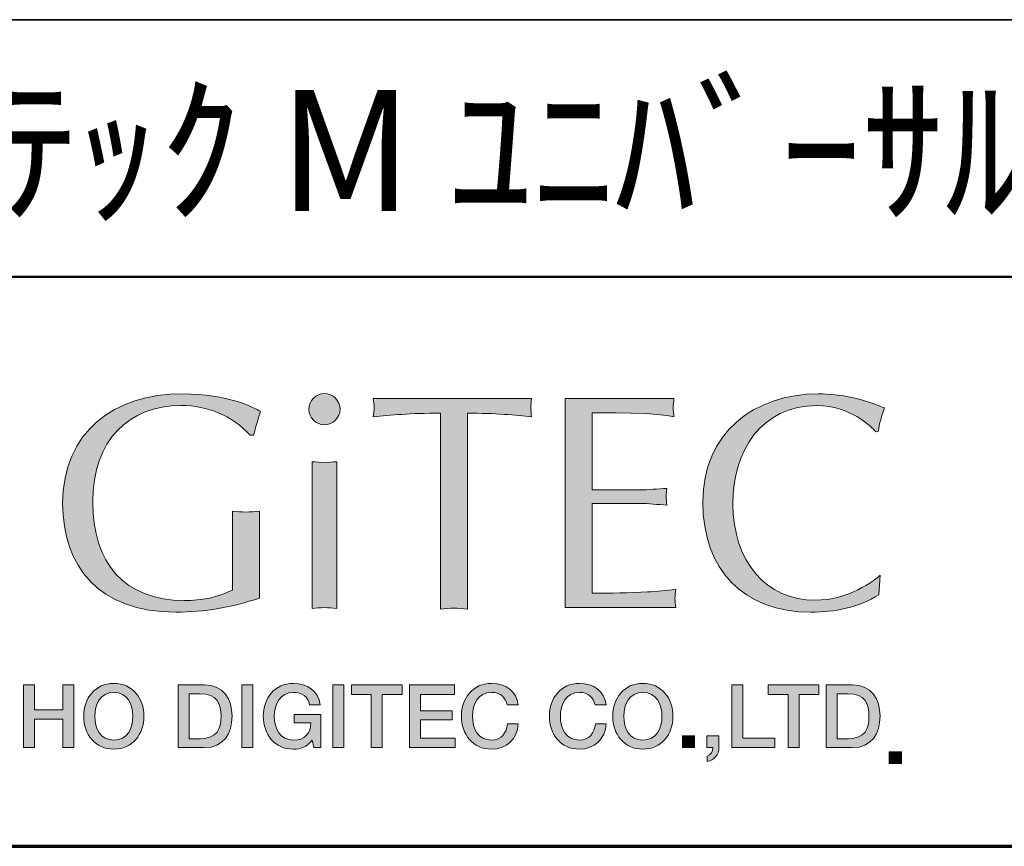
# Model space of a CAD drawing. Units: millimetres. Extents: x 0 to 421, y 0 to 297.
# Drawn here: x 360 to 389, y 10 to 34 of the extents above; entities that cross this region are included whole.
import ezdxf

# ---------------------------------------------------------------- set-up
doc = ezdxf.new("R2010")
doc.units = ezdxf.units.MM
doc.linetypes.add('SLD-実線', pattern=[0])
doc.layers.add('FORMAT', color=7, linetype='SLD-実線')
doc.layers.add('レイヤー_1', color=179, linetype='SLD-実線')
doc.styles.add('SLDTEXTSTYLE2', font='MSGOTHIC.TTC', dxfattribs={"width": 0.827084, "bigfont": 'bigfont'})

msp = doc.modelspace()

# ---------------------------------------------------------------- hatches: boundary and pattern name
at = {"linetype": 'Continuous'}
h = msp.add_hatch(color=7, dxfattribs=at)
edge = h.paths.add_edge_path(flags=0)
edge.add_spline(control_points=[(367.355853, 22.577134), (367.275692, 22.354209), (367.213667, 22.123229), (367.151448, 21.893021)], knot_values=[12, 12, 12, 12, 13, 13, 13, 13], weights=[1, 1, 1, 1], degree=3, periodic=0)
edge.add_line((367.151448, 21.893021), (367.053635, 21.893021))
edge.add_spline(control_points=[(367.053635, 21.893021), (366.555984, 22.461234), (365.809267, 22.754143), (365.054543, 22.754143)], knot_values=[0, 0, 0, 0, 1, 1, 1, 1], weights=[1, 1, 1, 1], degree=3, periodic=0)
edge.add_spline(control_points=[(365.054543, 22.754143), (363.543744, 22.754143), (362.495967, 21.759372), (362.495967, 19.965456)], knot_values=[1, 1, 1, 1, 2, 2, 2, 2], weights=[1, 1, 1, 1], degree=3, periodic=0)
edge.add_spline(control_points=[(362.495967, 19.965456), (362.495967, 18.204771), (363.401655, 17.112234), (365.15197, 17.112234)], knot_values=[2, 2, 2, 2, 3, 3, 3, 3], weights=[1, 1, 1, 1], degree=3, periodic=0)
edge.add_spline(control_points=[(365.15197, 17.112234), (365.632354, 17.112234), (366.130198, 17.201848), (366.538428, 17.414355)], knot_values=[3, 3, 3, 3, 4, 4, 4, 4], weights=[1, 1, 1, 1], degree=3, periodic=0)
edge.add_line((366.538428, 17.414355), (366.538428, 19.698157))
edge.add_spline(control_points=[(366.538428, 19.698157), (366.662961, 19.688656), (366.796369, 19.67081), (366.92968, 19.67081)], knot_values=[5, 5, 5, 5, 6, 6, 6, 6], weights=[1, 1, 1, 1], degree=3, periodic=0)
edge.add_spline(control_points=[(366.92968, 19.67081), (367.053249, 19.67081), (367.178458, 19.688656), (367.320644, 19.698157)], knot_values=[6, 6, 6, 6, 7, 7, 7, 7], weights=[1, 1, 1, 1], degree=3, periodic=0)
edge.add_line((367.320644, 19.698157), (367.320644, 17.183617))
edge.add_spline(control_points=[(367.320644, 17.183617), (366.547302, 16.917187), (365.730071, 16.774615), (364.903193, 16.774615)], knot_values=[8, 8, 8, 8, 9, 9, 9, 9], weights=[1, 1, 1, 1], degree=3, periodic=0)
edge.add_spline(control_points=[(364.903193, 16.774615), (362.655612, 16.774615), (361.625536, 18.116604), (361.625536, 19.920215)], knot_values=[9, 9, 9, 9, 10, 10, 10, 10], weights=[1, 1, 1, 1], degree=3, periodic=0)
edge.add_spline(control_points=[(361.625536, 19.920215), (361.625536, 21.99831), (363.118054, 23.091377), (365.089751, 23.091377)], knot_values=[10, 10, 10, 10, 11, 11, 11, 11], weights=[1, 1, 1, 1], degree=3, periodic=0)
edge.add_spline(control_points=[(365.089751, 23.091377), (366.41457, 23.091377), (367.15984, 22.701523), (367.355853, 22.577134)], knot_values=[11, 11, 11, 11, 12, 12, 12, 12], weights=[1, 1, 1, 1], degree=3, periodic=0)
h = msp.add_hatch(color=7, dxfattribs=at)
edge = h.paths.add_edge_path(flags=0)
edge.add_spline(control_points=[(369.203981, 22.19466), (368.9553, 22.19466), (368.750124, 22.398051), (368.750124, 22.647504), (368.750124, 22.896812), (368.9553, 23.101457), (369.203981, 23.101457)], knot_values=[0, 0, 0, 0, 1, 1, 1, 2, 2, 2, 2], weights=[1, 1, 1, 1, 1, 1, 1], degree=3, periodic=0)
edge.add_spline(control_points=[(369.203981, 23.101457), (369.443208, 23.101457), (369.65697, 22.896812), (369.65697, 22.647504), (369.65697, 22.398051), (369.443208, 22.19466), (369.203981, 22.19466)], knot_values=[2, 2, 2, 2, 3, 3, 3, 4, 4, 4, 4], weights=[1, 1, 1, 1, 1, 1, 1], degree=3, periodic=0)
h = msp.add_hatch(color=7, dxfattribs=at)
edge = h.paths.add_edge_path(flags=0)
edge.add_spline(control_points=[(383.409942, 17.121302), (384.369842, 17.121302), (385.115885, 17.690239), (385.294244, 17.841106)], knot_values=[9, 9, 9, 9, 10, 10, 10, 10], weights=[1, 1, 1, 1], degree=3, periodic=0)
edge.add_line((385.294244, 17.841106), (385.249582, 17.281044))
edge.add_spline(control_points=[(385.249582, 17.281044), (384.690388, 16.907348), (383.961709, 16.774615), (383.286084, 16.774615)], knot_values=[0, 0, 0, 0, 1, 1, 1, 1], weights=[1, 1, 1, 1], degree=3, periodic=0)
edge.add_spline(control_points=[(383.286084, 16.774615), (381.33204, 16.774615), (380.158379, 18.009241), (380.158379, 19.955858)], knot_values=[1, 1, 1, 1, 2, 2, 2, 2], weights=[1, 1, 1, 1], degree=3, periodic=0)
edge.add_spline(control_points=[(380.158379, 19.955858), (380.158379, 21.954516), (381.6331, 23.091377), (383.508431, 23.091377)], knot_values=[2, 2, 2, 2, 3, 3, 3, 3], weights=[1, 1, 1, 1], degree=3, periodic=0)
edge.add_spline(control_points=[(383.508431, 23.091377), (384.15666, 23.091377), (384.82341, 22.941474), (385.418488, 22.683581)], knot_values=[3, 3, 3, 3, 4, 4, 4, 4], weights=[1, 1, 1, 1], degree=3, periodic=0)
edge.add_spline(control_points=[(385.418488, 22.683581), (385.329067, 22.461234), (385.276688, 22.230158), (385.232026, 21.99831)], knot_values=[4, 4, 4, 4, 5, 5, 5, 5], weights=[1, 1, 1, 1], degree=3, periodic=0)
edge.add_line((385.232026, 21.99831), (385.169422, 21.989869))
edge.add_spline(control_points=[(385.169422, 21.989869), (385.045178, 22.150432), (384.387495, 22.754143), (383.472933, 22.754143)], knot_values=[6, 6, 6, 6, 7, 7, 7, 7], weights=[1, 1, 1, 1], degree=3, periodic=0)
edge.add_spline(control_points=[(383.472933, 22.754143), (381.837987, 22.754143), (381.029244, 21.429952), (381.029244, 19.920215)], knot_values=[7, 7, 7, 7, 8, 8, 8, 8], weights=[1, 1, 1, 1], degree=3, periodic=0)
edge.add_spline(control_points=[(381.029244, 19.920215), (381.029244, 18.213452), (382.006218, 17.121302), (383.409942, 17.121302)], knot_values=[8, 8, 8, 8, 9, 9, 9, 9], weights=[1, 1, 1, 1], degree=3, periodic=0)
h = msp.add_hatch(color=7, dxfattribs=at)
edge = h.paths.add_edge_path(flags=0)
edge.add_spline(control_points=[(375.201258, 22.425833), (374.756469, 22.478791), (374.135442, 22.53281), (373.344738, 22.53281)], knot_values=[9, 9, 9, 9, 10, 10, 10, 10], weights=[1, 1, 1, 1], degree=3, periodic=0)
edge.add_line((373.344738, 22.53281), (373.344738, 16.864132))
edge.add_spline(control_points=[(373.344738, 16.864132), (373.202552, 16.873586), (373.077729, 16.89037), (372.953485, 16.89037)], knot_values=[0, 0, 0, 0, 1, 1, 1, 1], weights=[1, 1, 1, 1], degree=3, periodic=0)
edge.add_spline(control_points=[(372.953485, 16.89037), (372.820463, 16.89037), (372.686283, 16.873586), (372.56204, 16.864132)], knot_values=[1, 1, 1, 1, 2, 2, 2, 2], weights=[1, 1, 1, 1], degree=3, periodic=0)
edge.add_line((372.56204, 16.864132), (372.56204, 22.53281))
edge.add_spline(control_points=[(372.56204, 22.53281), (371.66513, 22.53281), (371.123685, 22.478791), (370.61658, 22.425833)], knot_values=[3, 3, 3, 3, 4, 4, 4, 4], weights=[1, 1, 1, 1], degree=3, periodic=0)
edge.add_spline(control_points=[(370.61658, 22.425833), (370.624876, 22.514868), (370.643204, 22.602697), (370.643204, 22.692166)], knot_values=[4, 4, 4, 4, 5, 5, 5, 5], weights=[1, 1, 1, 1], degree=3, periodic=0)
edge.add_spline(control_points=[(370.643204, 22.692166), (370.643204, 22.780863), (370.624876, 22.860734), (370.61658, 22.958451)], knot_values=[5, 5, 5, 5, 6, 6, 6, 6], weights=[1, 1, 1, 1], degree=3, periodic=0)
edge.add_line((370.61658, 22.958451), (375.201258, 22.958451))
edge.add_spline(control_points=[(375.201258, 22.958451), (375.191419, 22.860734), (375.174538, 22.780863), (375.174538, 22.692166)], knot_values=[7, 7, 7, 7, 8, 8, 8, 8], weights=[1, 1, 1, 1], degree=3, periodic=0)
edge.add_spline(control_points=[(375.174538, 22.692166), (375.174538, 22.602697), (375.191419, 22.514868), (375.201258, 22.425833)], knot_values=[8, 8, 8, 8, 9, 9, 9, 9], weights=[1, 1, 1, 1], degree=3, periodic=0)
h = msp.add_hatch(color=7, dxfattribs=at)
edge = h.paths.add_edge_path(flags=0)
edge.add_spline(control_points=[(379.323012, 22.425833), (379.056968, 22.478791), (378.789573, 22.505559), (378.523819, 22.522922)], knot_values=[16, 16, 16, 16, 17, 17, 17, 17], weights=[1, 1, 1, 1], degree=3, periodic=0)
edge.add_line((378.523819, 22.522922), (377.636362, 22.540575))
edge.add_line((377.636362, 22.540575), (376.950609, 22.540575))
edge.add_line((376.950609, 22.540575), (376.950609, 20.311274))
edge.add_line((376.950609, 20.311274), (378.328289, 20.311274))
edge.add_spline(control_points=[(378.328289, 20.311274), (378.59414, 20.311274), (378.852274, 20.346483), (379.118607, 20.355502)], knot_values=[1, 1, 1, 1, 2, 2, 2, 2], weights=[1, 1, 1, 1], degree=3, periodic=0)
edge.add_spline(control_points=[(379.118607, 20.355502), (379.110794, 20.284361), (379.092466, 20.204876), (379.092466, 20.12515)], knot_values=[2, 2, 2, 2, 3, 3, 3, 3], weights=[1, 1, 1, 1], degree=3, periodic=0)
edge.add_spline(control_points=[(379.092466, 20.12515), (379.092466, 20.052995), (379.110794, 19.972594), (379.118607, 19.875697)], knot_values=[3, 3, 3, 3, 4, 4, 4, 4], weights=[1, 1, 1, 1], degree=3, periodic=0)
edge.add_spline(control_points=[(379.118607, 19.875697), (378.852274, 19.885874), (378.59414, 19.920215), (378.328289, 19.920215)], knot_values=[4, 4, 4, 4, 5, 5, 5, 5], weights=[1, 1, 1, 1], degree=3, periodic=0)
edge.add_line((378.328289, 19.920215), (376.950609, 19.920215))
edge.add_line((376.950609, 19.920215), (376.950609, 17.325417))
edge.add_spline(control_points=[(376.950609, 17.325417), (377.492826, 17.307378), (378.025492, 17.343745), (378.559799, 17.361205)], knot_values=[7, 7, 7, 7, 8, 8, 8, 8], weights=[1, 1, 1, 1], degree=3, periodic=0)
edge.add_spline(control_points=[(378.559799, 17.361205), (378.834525, 17.370368), (379.10163, 17.397185), (379.376549, 17.441172)], knot_values=[8, 8, 8, 8, 9, 9, 9, 9], weights=[1, 1, 1, 1], degree=3, periodic=0)
edge.add_spline(control_points=[(379.376549, 17.441172), (379.367963, 17.343745), (379.350504, 17.263102), (379.350504, 17.17397)], knot_values=[9, 9, 9, 9, 10, 10, 10, 10], weights=[1, 1, 1, 1], degree=3, periodic=0)
edge.add_spline(control_points=[(379.350504, 17.17397), (379.350504, 17.085997), (379.367963, 16.996672), (379.376549, 16.907348)], knot_values=[10, 10, 10, 10, 11, 11, 11, 11], weights=[1, 1, 1, 1], degree=3, periodic=0)
edge.add_line((379.376549, 16.907348), (376.169358, 16.907348))
edge.add_line((376.169358, 16.907348), (376.169358, 22.958451))
edge.add_line((376.169358, 22.958451), (379.323012, 22.958451))
edge.add_spline(control_points=[(379.323012, 22.958451), (379.315295, 22.860734), (379.296678, 22.780863), (379.296678, 22.692166)], knot_values=[14, 14, 14, 14, 15, 15, 15, 15], weights=[1, 1, 1, 1], degree=3, periodic=0)
edge.add_spline(control_points=[(379.296678, 22.692166), (379.296678, 22.602697), (379.315295, 22.514868), (379.323012, 22.425833)], knot_values=[15, 15, 15, 15, 16, 16, 16, 16], weights=[1, 1, 1, 1], degree=3, periodic=0)
h = msp.add_hatch(color=7, dxfattribs=at)
edge = h.paths.add_edge_path(flags=0)
edge.add_spline(control_points=[(369.203981, 21.10058), (369.31935, 21.10058), (369.426038, 21.119921), (369.559446, 21.128217)], knot_values=[4, 4, 4, 4, 5, 5, 5, 5], weights=[1, 1, 1, 1], degree=3, periodic=0)
edge.add_line((369.559446, 21.128217), (369.559446, 16.881303))
edge.add_spline(control_points=[(369.559446, 16.881303), (369.426038, 16.89037), (369.31935, 16.907348), (369.203981, 16.907348)], knot_values=[0, 0, 0, 0, 1, 1, 1, 1], weights=[1, 1, 1, 1], degree=3, periodic=0)
edge.add_spline(control_points=[(369.203981, 16.907348), (369.078676, 16.907348), (368.963307, 16.89037), (368.848612, 16.881303)], knot_values=[1, 1, 1, 1, 2, 2, 2, 2], weights=[1, 1, 1, 1], degree=3, periodic=0)
edge.add_line((368.848612, 16.881303), (368.848612, 21.128217))
edge.add_spline(control_points=[(368.848612, 21.128217), (368.963307, 21.119921), (369.078676, 21.10058), (369.203981, 21.10058)], knot_values=[3, 3, 3, 3, 4, 4, 4, 4], weights=[1, 1, 1, 1], degree=3, periodic=0)
for points in [[(360.488241, 12.854324), (360.488241, 14.67033), (360.807339, 14.67033), (360.807339, 13.947825), (361.634024, 13.947825), (361.634024, 14.67033), (361.951531, 14.67033), (361.951531, 12.854324), (361.634024, 12.854324), (361.634024, 13.674064), (360.807339, 13.674064), (360.807339, 12.854324)], [(366.811128, 12.854324), (366.811128, 14.67033), (367.129262, 14.67033), (367.129262, 12.854324)], [(369.449382, 12.854324), (369.449382, 14.67033), (369.767034, 14.67033), (369.767034, 12.854324)], [(369.983496, 14.396183), (369.983496, 14.67033), (371.454359, 14.67033), (371.454359, 14.396183), (370.876547, 14.396183), (370.876547, 12.854324), (370.558896, 12.854324), (370.558896, 14.396183)], [(371.66513, 12.854324), (371.66513, 14.67033), (372.972778, 14.67033), (372.972778, 14.396183), (371.983649, 14.396183), (371.983649, 13.919658), (372.898887, 13.919658), (372.898887, 13.661138), (371.983649, 13.661138), (371.983649, 13.129435), (372.989948, 13.129435), (372.989948, 12.854324)], [(380.997604, 12.854324), (380.997604, 14.67033), (381.316124, 14.67033), (381.316124, 13.129435), (382.239175, 13.129435), (382.239175, 12.854324)], [(382.625797, 14.396183), (382.05088, 14.396183), (382.05088, 14.67033), (383.521453, 14.67033), (383.521453, 14.396183), (382.944606, 14.396183), (382.944606, 12.854324), (382.625797, 12.854324)], [(379.565133, 12.854324), (379.565133, 13.197731), (379.919151, 13.197731), (379.919151, 12.854324)], [(385.5518, 12.394387), (385.5518, 12.737794), (385.905142, 12.737794), (385.905142, 12.394387)]]:
    msp.add_hatch(color=7, dxfattribs=at).paths.add_polyline_path(points, flags=0)
h = msp.add_hatch(color=7, dxfattribs=at)
edge = h.paths.add_edge_path(flags=0)
edge.add_spline(control_points=[(363.106768, 14.714703), (362.561754, 14.714703), (362.236771, 14.281393), (362.236771, 13.762037), (362.236771, 13.244033), (362.561754, 12.81053), (363.106768, 12.81053)], knot_values=[0, 0, 0, 0, 1, 1, 1, 2, 2, 2, 2], weights=[1, 1, 1, 1, 1, 1, 1], degree=3, periodic=0)
edge.add_spline(control_points=[(363.106768, 12.81053), (363.650818, 12.81053), (363.976669, 13.244033), (363.976669, 13.762037), (363.976669, 14.281393), (363.650818, 14.714703), (363.106768, 14.714703)], knot_values=[2, 2, 2, 2, 3, 3, 3, 4, 4, 4, 4], weights=[1, 1, 1, 1, 1, 1, 1], degree=3, periodic=0)
edge = h.paths.add_edge_path(flags=0)
edge.add_spline(control_points=[(363.106768, 13.070014), (362.716673, 13.070014), (362.554423, 13.414386), (362.554423, 13.762037), (362.554423, 14.110847), (362.716673, 14.455025), (363.106768, 14.455025)], knot_values=[2, 2, 2, 2, 3, 3, 3, 4, 4, 4, 4], weights=[1, 1, 1, 1, 1, 1, 1], degree=3, periodic=0)
edge.add_spline(control_points=[(363.106768, 14.455025), (363.495995, 14.455025), (363.658245, 14.110847), (363.658245, 13.762037), (363.658245, 13.414386), (363.495995, 13.070014), (363.106768, 13.070014)], knot_values=[0, 0, 0, 0, 1, 1, 1, 2, 2, 2, 2], weights=[1, 1, 1, 1, 1, 1, 1], degree=3, periodic=0)
h = msp.add_hatch(color=7, dxfattribs=at)
edge = h.paths.add_edge_path(flags=0)
edge.add_spline(control_points=[(366.528685, 13.762037), (366.528685, 14.263836), (366.286853, 14.67033), (365.726598, 14.67033)], knot_values=[2, 2, 2, 2, 3, 3, 3, 3], weights=[1, 1, 1, 1], degree=3, periodic=0)
edge.add_line((365.726598, 14.67033), (364.9739, 14.67033))
edge.add_line((364.9739, 14.67033), (364.9739, 12.854324))
edge.add_line((364.9739, 12.854324), (365.726598, 12.854324))
edge.add_spline(control_points=[(365.726598, 12.854324), (366.286853, 12.854324), (366.528685, 13.26101), (366.528685, 13.762037)], knot_values=[1, 1, 1, 1, 2, 2, 2, 2], weights=[1, 1, 1, 1], degree=3, periodic=0)
edge = h.paths.add_edge_path(flags=0)
edge.add_spline(control_points=[(365.605248, 14.411038), (366.103188, 14.411038), (366.210551, 14.126666), (366.210551, 13.762037)], knot_values=[1, 1, 1, 1, 2, 2, 2, 2], weights=[1, 1, 1, 1], degree=3, periodic=0)
edge.add_spline(control_points=[(366.210551, 13.762037), (366.210551, 13.399338), (366.103188, 13.114001), (365.605248, 13.114001)], knot_values=[2, 2, 2, 2, 3, 3, 3, 3], weights=[1, 1, 1, 1], degree=3, periodic=0)
edge.add_line((365.605248, 13.114001), (365.292034, 13.114001))
edge.add_line((365.292034, 13.114001), (365.292034, 14.411038))
edge.add_line((365.292034, 14.411038), (365.605248, 14.411038))
h = msp.add_hatch(color=7, dxfattribs=at)
edge = h.paths.add_edge_path(flags=0)
edge.add_spline(control_points=[(368.304467, 13.070014), (368.630317, 13.066156), (368.808098, 13.26101), (368.813404, 13.569305)], knot_values=[10, 10, 10, 10, 11, 11, 11, 11], weights=[1, 1, 1, 1], degree=3, periodic=0)
edge.add_line((368.813404, 13.569305), (368.329257, 13.569305))
edge.add_line((368.329257, 13.569305), (368.329257, 13.811041))
edge.add_line((368.329257, 13.811041), (369.103756, 13.811041))
edge.add_line((369.103756, 13.811041), (369.103756, 12.854324))
edge.add_line((369.103756, 12.854324), (368.899641, 12.854324))
edge.add_line((368.899641, 12.854324), (368.851506, 13.067892))
edge.add_spline(control_points=[(368.851506, 13.067892), (368.680864, 12.874774), (368.524787, 12.81053), (368.304467, 12.81053)], knot_values=[2, 2, 2, 2, 3, 3, 3, 3], weights=[1, 1, 1, 1], degree=3, periodic=0)
edge.add_spline(control_points=[(368.304467, 12.81053), (367.759452, 12.81053), (367.433987, 13.244033), (367.433987, 13.762037)], knot_values=[3, 3, 3, 3, 4, 4, 4, 4], weights=[1, 1, 1, 1], degree=3, periodic=0)
edge.add_spline(control_points=[(367.433987, 13.762037), (367.433987, 14.281393), (367.759452, 14.714703), (368.304467, 14.714703)], knot_values=[4, 4, 4, 4, 5, 5, 5, 5], weights=[1, 1, 1, 1], degree=3, periodic=0)
edge.add_spline(control_points=[(368.304467, 14.714703), (368.700735, 14.714703), (369.034785, 14.503835), (369.083017, 14.09329)], knot_values=[5, 5, 5, 5, 6, 6, 6, 6], weights=[1, 1, 1, 1], degree=3, periodic=0)
edge.add_line((369.083017, 14.09329), (368.772214, 14.09329))
edge.add_spline(control_points=[(368.772214, 14.09329), (368.742021, 14.332904), (368.532987, 14.455025), (368.304467, 14.455025)], knot_values=[7, 7, 7, 7, 8, 8, 8, 8], weights=[1, 1, 1, 1], degree=3, periodic=0)
edge.add_spline(control_points=[(368.304467, 14.455025), (367.915047, 14.455025), (367.752121, 14.110847), (367.752121, 13.762037)], knot_values=[8, 8, 8, 8, 9, 9, 9, 9], weights=[1, 1, 1, 1], degree=3, periodic=0)
edge.add_spline(control_points=[(367.752121, 13.762037), (367.752121, 13.414386), (367.915047, 13.070014), (368.304467, 13.070014)], knot_values=[9, 9, 9, 9, 10, 10, 10, 10], weights=[1, 1, 1, 1], degree=3, periodic=0)
h = msp.add_hatch(color=7, dxfattribs=at)
edge = h.paths.add_edge_path(flags=0)
edge.add_spline(control_points=[(374.041777, 14.714703), (374.45184, 14.711809), (374.774507, 14.4857), (374.813189, 14.09329)], knot_values=[8, 8, 8, 8, 9, 9, 9, 9], weights=[1, 1, 1, 1], degree=3, periodic=0)
edge.add_line((374.813189, 14.09329), (374.494766, 14.09329))
edge.add_spline(control_points=[(374.494766, 14.09329), (374.441229, 14.302228), (374.306374, 14.455025), (374.041777, 14.455025)], knot_values=[0, 0, 0, 0, 1, 1, 1, 1], weights=[1, 1, 1, 1], degree=3, periodic=0)
edge.add_spline(control_points=[(374.041777, 14.455025), (373.652936, 14.455025), (373.489721, 14.110847), (373.489721, 13.762037)], knot_values=[1, 1, 1, 1, 2, 2, 2, 2], weights=[1, 1, 1, 1], degree=3, periodic=0)
edge.add_spline(control_points=[(373.489721, 13.762037), (373.489721, 13.414386), (373.652936, 13.070014), (374.041777, 13.070014)], knot_values=[2, 2, 2, 2, 3, 3, 3, 3], weights=[1, 1, 1, 1], degree=3, periodic=0)
edge.add_spline(control_points=[(374.041777, 13.070014), (374.324123, 13.070014), (374.478463, 13.281846), (374.504894, 13.546347)], knot_values=[3, 3, 3, 3, 4, 4, 4, 4], weights=[1, 1, 1, 1], degree=3, periodic=0)
edge.add_line((374.504894, 13.546347), (374.814925, 13.546347))
edge.add_spline(control_points=[(374.814925, 13.546347), (374.788591, 13.111879), (374.482033, 12.81053), (374.041777, 12.81053)], knot_values=[5, 5, 5, 5, 6, 6, 6, 6], weights=[1, 1, 1, 1], degree=3, periodic=0)
edge.add_spline(control_points=[(374.041777, 12.81053), (373.497052, 12.81053), (373.171201, 13.244033), (373.171201, 13.762037)], knot_values=[6, 6, 6, 6, 7, 7, 7, 7], weights=[1, 1, 1, 1], degree=3, periodic=0)
edge.add_spline(control_points=[(373.171201, 13.762037), (373.171201, 14.281393), (373.497052, 14.714703), (374.041777, 14.714703)], knot_values=[7, 7, 7, 7, 8, 8, 8, 8], weights=[1, 1, 1, 1], degree=3, periodic=0)
h = msp.add_hatch(color=7, dxfattribs=at)
edge = h.paths.add_edge_path(flags=0)
edge.add_spline(control_points=[(376.585691, 14.714703), (376.99585, 14.711809), (377.318228, 14.4857), (377.35662, 14.09329)], knot_values=[8, 8, 8, 8, 9, 9, 9, 9], weights=[1, 1, 1, 1], degree=3, periodic=0)
edge.add_line((377.35662, 14.09329), (377.038101, 14.09329))
edge.add_spline(control_points=[(377.038101, 14.09329), (376.985432, 14.302228), (376.850674, 14.455025), (376.585691, 14.455025)], knot_values=[0, 0, 0, 0, 1, 1, 1, 1], weights=[1, 1, 1, 1], degree=3, periodic=0)
edge.add_spline(control_points=[(376.585691, 14.455025), (376.196464, 14.455025), (376.033538, 14.110847), (376.033538, 13.762037)], knot_values=[1, 1, 1, 1, 2, 2, 2, 2], weights=[1, 1, 1, 1], degree=3, periodic=0)
edge.add_spline(control_points=[(376.033538, 13.762037), (376.033538, 13.414386), (376.196464, 13.070014), (376.585691, 13.070014)], knot_values=[2, 2, 2, 2, 3, 3, 3, 3], weights=[1, 1, 1, 1], degree=3, periodic=0)
edge.add_spline(control_points=[(376.585691, 13.070014), (376.867844, 13.070014), (377.023342, 13.281846), (377.048711, 13.546347)], knot_values=[3, 3, 3, 3, 4, 4, 4, 4], weights=[1, 1, 1, 1], degree=3, periodic=0)
edge.add_line((377.048711, 13.546347), (377.359804, 13.546347))
edge.add_spline(control_points=[(377.359804, 13.546347), (377.333759, 13.111879), (377.025946, 12.81053), (376.585691, 12.81053)], knot_values=[5, 5, 5, 5, 6, 6, 6, 6], weights=[1, 1, 1, 1], degree=3, periodic=0)
edge.add_spline(control_points=[(376.585691, 12.81053), (376.041255, 12.81053), (375.715694, 13.244033), (375.715694, 13.762037)], knot_values=[6, 6, 6, 6, 7, 7, 7, 7], weights=[1, 1, 1, 1], degree=3, periodic=0)
edge.add_spline(control_points=[(375.715694, 13.762037), (375.715694, 14.281393), (376.041255, 14.714703), (376.585691, 14.714703)], knot_values=[7, 7, 7, 7, 8, 8, 8, 8], weights=[1, 1, 1, 1], degree=3, periodic=0)
h = msp.add_hatch(color=7, dxfattribs=at)
edge = h.paths.add_edge_path(flags=0)
edge.add_spline(control_points=[(378.422919, 14.714703), (377.877905, 14.714703), (377.551475, 14.281393), (377.551475, 13.762037), (377.551475, 13.244033), (377.877905, 12.81053), (378.422919, 12.81053)], knot_values=[0, 0, 0, 0, 1, 1, 1, 2, 2, 2, 2], weights=[1, 1, 1, 1, 1, 1, 1], degree=3, periodic=0)
edge.add_spline(control_points=[(378.422919, 12.81053), (378.967258, 12.81053), (379.292047, 13.244033), (379.292047, 13.762037), (379.292047, 14.281393), (378.967258, 14.714703), (378.422919, 14.714703)], knot_values=[2, 2, 2, 2, 3, 3, 3, 4, 4, 4, 4], weights=[1, 1, 1, 1, 1, 1, 1], degree=3, periodic=0)
edge = h.paths.add_edge_path(flags=0)
edge.add_spline(control_points=[(378.422919, 13.070014), (378.033402, 13.070014), (377.870477, 13.414386), (377.870477, 13.762037), (377.870477, 14.110847), (378.033402, 14.455025), (378.422919, 14.455025)], knot_values=[2, 2, 2, 2, 3, 3, 3, 4, 4, 4, 4], weights=[1, 1, 1, 1, 1, 1, 1], degree=3, periodic=0)
edge.add_spline(control_points=[(378.422919, 14.455025), (378.81176, 14.455025), (378.974975, 14.110847), (378.974975, 13.762037), (378.974975, 13.414386), (378.81176, 13.070014), (378.422919, 13.070014)], knot_values=[0, 0, 0, 0, 1, 1, 1, 2, 2, 2, 2], weights=[1, 1, 1, 1, 1, 1, 1], degree=3, periodic=0)
h = msp.add_hatch(color=7, dxfattribs=at)
edge = h.paths.add_edge_path(flags=0)
edge.add_spline(control_points=[(385.288264, 13.762037), (385.288264, 14.263836), (385.046142, 14.67033), (384.485984, 14.67033)], knot_values=[2, 2, 2, 2, 3, 3, 3, 3], weights=[1, 1, 1, 1], degree=3, periodic=0)
edge.add_line((384.485984, 14.67033), (383.733189, 14.67033))
edge.add_line((383.733189, 14.67033), (383.733189, 12.854324))
edge.add_line((383.733189, 12.854324), (384.485984, 12.854324))
edge.add_spline(control_points=[(384.485984, 12.854324), (385.046142, 12.854324), (385.288264, 13.26101), (385.288264, 13.762037)], knot_values=[1, 1, 1, 1, 2, 2, 2, 2], weights=[1, 1, 1, 1], degree=3, periodic=0)
edge = h.paths.add_edge_path(flags=0)
edge.add_spline(control_points=[(384.364537, 14.411038), (384.862477, 14.411038), (384.968683, 14.126666), (384.968683, 13.762037)], knot_values=[1, 1, 1, 1, 2, 2, 2, 2], weights=[1, 1, 1, 1], degree=3, periodic=0)
edge.add_spline(control_points=[(384.968683, 13.762037), (384.968683, 13.399338), (384.862477, 13.114001), (384.364537, 13.114001)], knot_values=[2, 2, 2, 2, 3, 3, 3, 3], weights=[1, 1, 1, 1], degree=3, periodic=0)
edge.add_line((384.364537, 13.114001), (384.050744, 13.114001))
edge.add_line((384.050744, 13.114001), (384.050744, 14.411038))
edge.add_line((384.050744, 14.411038), (384.364537, 14.411038))
h = msp.add_hatch(color=7, dxfattribs=at)
edge = h.paths.add_edge_path(flags=0)
edge.add_spline(control_points=[(380.282623, 12.607186), (380.394133, 12.635353), (380.450468, 12.745514), (380.448442, 12.854324)], knot_values=[4, 4, 4, 4, 5, 5, 5, 5], weights=[1, 1, 1, 1], degree=3, periodic=0)
edge.add_line((380.448442, 12.854324), (380.272012, 12.854324))
edge.add_line((380.272012, 12.854324), (380.272012, 13.197731))
edge.add_line((380.272012, 13.197731), (380.626126, 13.197731))
edge.add_line((380.626126, 13.197731), (380.626126, 12.854324))
edge.add_spline(control_points=[(380.626126, 12.854324), (380.623907, 12.645579), (380.48394, 12.493553), (380.282623, 12.45246)], knot_values=[2, 2, 2, 2, 3, 3, 3, 3], weights=[1, 1, 1, 1], degree=3, periodic=0)
edge.add_line((380.282623, 12.45246), (380.282623, 12.607186))

# ---------------------------------------------------------------- linework, layer by layer
at = {"color": 179, "linetype": 'SLD-実線', "lineweight": 18}
for p, q in [((370.61658, 22.958451), (375.201258, 22.958451)), ((376.169358, 16.907348), (376.169358, 22.958451)), ((376.169358, 22.958451), (379.323012, 22.958451)), ((372.56204, 16.864132), (372.56204, 22.53281)), ((373.344738, 22.53281), (373.344738, 16.864132)), ((377.636362, 22.540575), (376.950609, 22.540575)), ((376.950609, 22.540575), (376.950609, 20.311274)), ((378.523819, 22.522922), (377.636362, 22.540575)), ((385.232026, 21.99831), (385.169422, 21.989869)), ((367.151448, 21.893021), (367.053635, 21.893021)), ((368.848612, 16.881303), (368.848612, 21.128217)), ((369.559446, 21.128217), (369.559446, 16.881303)), ((376.950609, 20.311274), (378.328289, 20.311274)), ((366.538428, 17.414355), (366.538428, 19.698157)), ((367.320644, 19.698157), (367.320644, 17.183617)), ((378.328289, 19.920215), (376.950609, 19.920215)), ((376.950609, 19.920215), (376.950609, 17.325417)), ((385.294244, 17.841106), (385.249582, 17.281044)), ((379.376549, 16.907348), (376.169358, 16.907348)), ((360.488241, 14.67033), (360.807339, 14.67033)), ((360.488241, 12.854324), (360.488241, 14.67033)), ((360.807339, 14.67033), (360.807339, 13.947825)), ((361.634024, 13.947825), (361.634024, 14.67033)), ((361.634024, 14.67033), (361.951531, 14.67033)), ((361.951531, 14.67033), (361.951531, 12.854324)), ((365.726598, 14.67033), (364.9739, 14.67033)), ((364.9739, 14.67033), (364.9739, 12.854324)), ((366.811128, 14.67033), (367.129262, 14.67033)), ((366.811128, 12.854324), (366.811128, 14.67033)), ((367.129262, 14.67033), (367.129262, 12.854324)), ((369.449382, 14.67033), (369.767034, 14.67033)), ((369.449382, 12.854324), (369.449382, 14.67033)), ((369.767034, 14.67033), (369.767034, 12.854324)), ((369.983496, 14.67033), (371.454359, 14.67033)), ((369.983496, 14.396183), (369.983496, 14.67033)), ((371.454359, 14.67033), (371.454359, 14.396183)), ((371.66513, 14.67033), (372.972778, 14.67033)), ((371.66513, 12.854324), (371.66513, 14.67033)), ((372.972778, 14.67033), (372.972778, 14.396183)), ((380.997604, 14.67033), (381.316124, 14.67033)), ((380.997604, 12.854324), (380.997604, 14.67033)), ((381.316124, 14.67033), (381.316124, 13.129435)), ((382.05088, 14.67033), (383.521453, 14.67033)), ((382.05088, 14.396183), (382.05088, 14.67033)), ((383.521453, 14.67033), (383.521453, 14.396183)), ((384.485984, 14.67033), (383.733189, 14.67033)), ((383.733189, 14.67033), (383.733189, 12.854324)), ((365.292034, 14.411038), (365.605248, 14.411038)), ((365.292034, 13.114001), (365.292034, 14.411038)), ((370.558896, 14.396183), (369.983496, 14.396183)), ((370.558896, 12.854324), (370.558896, 14.396183)), ((371.454359, 14.396183), (370.876547, 14.396183)), ((370.876547, 14.396183), (370.876547, 12.854324)), ((372.972778, 14.396183), (371.983649, 14.396183)), ((371.983649, 14.396183), (371.983649, 13.919658)), ((382.625797, 14.396183), (382.05088, 14.396183)), ((382.625797, 12.854324), (382.625797, 14.396183)), ((383.521453, 14.396183), (382.944606, 14.396183)), ((382.944606, 14.396183), (382.944606, 12.854324)), ((384.050744, 14.411038), (384.364537, 14.411038)), ((384.050744, 13.114001), (384.050744, 14.411038)), ((369.083017, 14.09329), (368.772214, 14.09329)), ((374.813189, 14.09329), (374.494766, 14.09329)), ((377.35662, 14.09329), (377.038101, 14.09329)), ((360.807339, 13.947825), (361.634024, 13.947825)), ((368.329257, 13.569305), (368.329257, 13.811041)), ((368.329257, 13.811041), (369.103756, 13.811041)), ((369.103756, 13.811041), (369.103756, 12.854324)), ((371.983649, 13.919658), (372.898887, 13.919658)), ((372.898887, 13.919658), (372.898887, 13.661138)), ((361.634024, 13.674064), (360.807339, 13.674064)), ((360.807339, 13.674064), (360.807339, 12.854324)), ((361.634024, 12.854324), (361.634024, 13.674064)), ((368.813404, 13.569305), (368.329257, 13.569305)), ((372.898887, 13.661138), (371.983649, 13.661138)), ((371.983649, 13.661138), (371.983649, 13.129435)), ((374.504894, 13.546347), (374.814925, 13.546347)), ((377.048711, 13.546347), (377.359804, 13.546347)), ((365.605248, 13.114001), (365.292034, 13.114001)), ((371.983649, 13.129435), (372.989948, 13.129435)), ((372.989948, 13.129435), (372.989948, 12.854324)), ((379.565133, 13.197731), (379.919151, 13.197731)), ((379.565133, 12.854324), (379.565133, 13.197731)), ((379.919151, 13.197731), (379.919151, 12.854324)), ((380.272012, 13.197731), (380.626126, 13.197731)), ((380.272012, 12.854324), (380.272012, 13.197731)), ((380.626126, 13.197731), (380.626126, 12.854324)), ((381.316124, 13.129435), (382.239175, 13.129435)), ((382.239175, 13.129435), (382.239175, 12.854324)), ((384.364537, 13.114001), (384.050744, 13.114001)), ((360.807339, 12.854324), (360.488241, 12.854324)), ((361.951531, 12.854324), (361.634024, 12.854324)), ((364.9739, 12.854324), (365.726598, 12.854324)), ((367.129262, 12.854324), (366.811128, 12.854324)), ((368.899641, 12.854324), (368.851506, 13.067892)), ((369.103756, 12.854324), (368.899641, 12.854324)), ((369.767034, 12.854324), (369.449382, 12.854324)), ((370.876547, 12.854324), (370.558896, 12.854324)), ((372.989948, 12.854324), (371.66513, 12.854324)), ((379.919151, 12.854324), (379.565133, 12.854324)), ((380.448442, 12.854324), (380.272012, 12.854324)), ((382.239175, 12.854324), (380.997604, 12.854324)), ((382.944606, 12.854324), (382.625797, 12.854324)), ((383.733189, 12.854324), (384.485984, 12.854324)), ((380.282623, 12.45246), (380.282623, 12.607186)), ((385.5518, 12.737794), (385.905142, 12.737794)), ((385.5518, 12.394387), (385.5518, 12.737794)), ((385.905142, 12.737794), (385.905142, 12.394387)), ((385.905142, 12.394387), (385.5518, 12.394387))]:
    msp.add_line(p, q, dxfattribs=at)
for points in [[(361.625536, 19.920215), (361.625536, 21.99831), (363.118054, 23.091377), (365.089751, 23.091377)], [(365.089751, 23.091377), (366.41457, 23.091377), (367.15984, 22.701523), (367.355853, 22.577134)], [(380.158379, 19.955858), (380.158379, 21.954516), (381.6331, 23.091377), (383.508431, 23.091377)], [(383.508431, 23.091377), (384.15666, 23.091377), (384.82341, 22.941474), (385.418488, 22.683581)], [(370.643204, 22.692166), (370.643204, 22.780863), (370.624876, 22.860734), (370.61658, 22.958451)], [(375.201258, 22.958451), (375.191419, 22.860734), (375.174538, 22.780863), (375.174538, 22.692166)], [(379.323012, 22.958451), (379.315295, 22.860734), (379.296678, 22.780863), (379.296678, 22.692166)], [(365.054543, 22.754143), (363.543744, 22.754143), (362.495967, 21.759372), (362.495967, 19.965456)], [(367.053635, 21.893021), (366.555984, 22.461234), (365.809267, 22.754143), (365.054543, 22.754143)], [(367.355853, 22.577134), (367.275692, 22.354209), (367.213667, 22.123229), (367.151448, 21.893021)], [(370.61658, 22.425833), (370.624876, 22.514868), (370.643204, 22.602697), (370.643204, 22.692166)], [(372.56204, 22.53281), (371.66513, 22.53281), (371.123685, 22.478791), (370.61658, 22.425833)], [(375.201258, 22.425833), (374.756469, 22.478791), (374.135442, 22.53281), (373.344738, 22.53281)], [(375.174538, 22.692166), (375.174538, 22.602697), (375.191419, 22.514868), (375.201258, 22.425833)], [(379.323012, 22.425833), (379.056968, 22.478791), (378.789573, 22.505559), (378.523819, 22.522922)], [(379.296678, 22.692166), (379.296678, 22.602697), (379.315295, 22.514868), (379.323012, 22.425833)], [(383.472933, 22.754143), (381.837987, 22.754143), (381.029244, 21.429952), (381.029244, 19.920215)], [(385.169422, 21.989869), (385.045178, 22.150432), (384.387495, 22.754143), (383.472933, 22.754143)], [(385.418488, 22.683581), (385.329067, 22.461234), (385.276688, 22.230158), (385.232026, 21.99831)], [(368.848612, 21.128217), (368.963307, 21.119921), (369.078676, 21.10058), (369.203981, 21.10058)], [(369.203981, 21.10058), (369.31935, 21.10058), (369.426038, 21.119921), (369.559446, 21.128217)], [(378.328289, 20.311274), (378.59414, 20.311274), (378.852274, 20.346483), (379.118607, 20.355502)], [(379.118607, 20.355502), (379.110794, 20.284361), (379.092466, 20.204876), (379.092466, 20.12515)], [(362.495967, 19.965456), (362.495967, 18.204771), (363.401655, 17.112234), (365.15197, 17.112234)], [(379.092466, 20.12515), (379.092466, 20.052995), (379.110794, 19.972594), (379.118607, 19.875697)], [(383.286084, 16.774615), (381.33204, 16.774615), (380.158379, 18.009241), (380.158379, 19.955858)], [(364.903193, 16.774615), (362.655612, 16.774615), (361.625536, 18.116604), (361.625536, 19.920215)], [(366.538428, 19.698157), (366.662961, 19.688656), (366.796369, 19.67081), (366.92968, 19.67081)], [(366.92968, 19.67081), (367.053249, 19.67081), (367.178458, 19.688656), (367.320644, 19.698157)], [(379.118607, 19.875697), (378.852274, 19.885874), (378.59414, 19.920215), (378.328289, 19.920215)], [(381.029244, 19.920215), (381.029244, 18.213452), (382.006218, 17.121302), (383.409942, 17.121302)], [(383.409942, 17.121302), (384.369842, 17.121302), (385.115885, 17.690239), (385.294244, 17.841106)], [(365.15197, 17.112234), (365.632354, 17.112234), (366.130198, 17.201848), (366.538428, 17.414355)], [(378.559799, 17.361205), (378.834525, 17.370368), (379.10163, 17.397185), (379.376549, 17.441172)], [(379.376549, 17.441172), (379.367963, 17.343745), (379.350504, 17.263102), (379.350504, 17.17397)], [(367.320644, 17.183617), (366.547302, 16.917187), (365.730071, 16.774615), (364.903193, 16.774615)], [(376.950609, 17.325417), (377.492826, 17.307378), (378.025492, 17.343745), (378.559799, 17.361205)], [(379.350504, 17.17397), (379.350504, 17.085997), (379.367963, 16.996672), (379.376549, 16.907348)], [(385.249582, 17.281044), (384.690388, 16.907348), (383.961709, 16.774615), (383.286084, 16.774615)], [(369.203981, 16.907348), (369.078676, 16.907348), (368.963307, 16.89037), (368.848612, 16.881303)], [(369.559446, 16.881303), (369.426038, 16.89037), (369.31935, 16.907348), (369.203981, 16.907348)], [(372.953485, 16.89037), (372.820463, 16.89037), (372.686283, 16.873586), (372.56204, 16.864132)], [(373.344738, 16.864132), (373.202552, 16.873586), (373.077729, 16.89037), (372.953485, 16.89037)], [(366.528685, 13.762037), (366.528685, 14.263836), (366.286853, 14.67033), (365.726598, 14.67033)], [(367.433987, 13.762037), (367.433987, 14.281393), (367.759452, 14.714703), (368.304467, 14.714703)], [(368.304467, 14.714703), (368.700735, 14.714703), (369.034785, 14.503835), (369.083017, 14.09329)], [(373.171201, 13.762037), (373.171201, 14.281393), (373.497052, 14.714703), (374.041777, 14.714703)], [(374.041777, 14.714703), (374.45184, 14.711809), (374.774507, 14.4857), (374.813189, 14.09329)], [(375.715694, 13.762037), (375.715694, 14.281393), (376.041255, 14.714703), (376.585691, 14.714703)], [(376.585691, 14.714703), (376.99585, 14.711809), (377.318228, 14.4857), (377.35662, 14.09329)], [(385.288264, 13.762037), (385.288264, 14.263836), (385.046142, 14.67033), (384.485984, 14.67033)], [(365.605248, 14.411038), (366.103188, 14.411038), (366.210551, 14.126666), (366.210551, 13.762037)], [(368.304467, 14.455025), (367.915047, 14.455025), (367.752121, 14.110847), (367.752121, 13.762037)], [(368.772214, 14.09329), (368.742021, 14.332904), (368.532987, 14.455025), (368.304467, 14.455025)], [(374.041777, 14.455025), (373.652936, 14.455025), (373.489721, 14.110847), (373.489721, 13.762037)], [(374.494766, 14.09329), (374.441229, 14.302228), (374.306374, 14.455025), (374.041777, 14.455025)], [(376.585691, 14.455025), (376.196464, 14.455025), (376.033538, 14.110847), (376.033538, 13.762037)], [(377.038101, 14.09329), (376.985432, 14.302228), (376.850674, 14.455025), (376.585691, 14.455025)], [(384.364537, 14.411038), (384.862477, 14.411038), (384.968683, 14.126666), (384.968683, 13.762037)], [(366.210551, 13.762037), (366.210551, 13.399338), (366.103188, 13.114001), (365.605248, 13.114001)], [(365.726598, 12.854324), (366.286853, 12.854324), (366.528685, 13.26101), (366.528685, 13.762037)], [(368.304467, 12.81053), (367.759452, 12.81053), (367.433987, 13.244033), (367.433987, 13.762037)], [(367.752121, 13.762037), (367.752121, 13.414386), (367.915047, 13.070014), (368.304467, 13.070014)], [(374.041777, 12.81053), (373.497052, 12.81053), (373.171201, 13.244033), (373.171201, 13.762037)], [(373.489721, 13.762037), (373.489721, 13.414386), (373.652936, 13.070014), (374.041777, 13.070014)], [(376.585691, 12.81053), (376.041255, 12.81053), (375.715694, 13.244033), (375.715694, 13.762037)], [(376.033538, 13.762037), (376.033538, 13.414386), (376.196464, 13.070014), (376.585691, 13.070014)], [(384.968683, 13.762037), (384.968683, 13.399338), (384.862477, 13.114001), (384.364537, 13.114001)], [(384.485984, 12.854324), (385.046142, 12.854324), (385.288264, 13.26101), (385.288264, 13.762037)], [(368.304467, 13.070014), (368.630317, 13.066156), (368.808098, 13.26101), (368.813404, 13.569305)], [(374.041777, 13.070014), (374.324123, 13.070014), (374.478463, 13.281846), (374.504894, 13.546347)], [(374.814925, 13.546347), (374.788591, 13.111879), (374.482033, 12.81053), (374.041777, 12.81053)], [(376.585691, 13.070014), (376.867844, 13.070014), (377.023342, 13.281846), (377.048711, 13.546347)], [(377.359804, 13.546347), (377.333759, 13.111879), (377.025946, 12.81053), (376.585691, 12.81053)], [(368.851506, 13.067892), (368.680864, 12.874774), (368.524787, 12.81053), (368.304467, 12.81053)], [(380.626126, 12.854324), (380.623907, 12.645579), (380.48394, 12.493553), (380.282623, 12.45246)], [(380.282623, 12.607186), (380.394133, 12.635353), (380.450468, 12.745514), (380.448442, 12.854324)]]:
    msp.add_open_spline(points, degree=3, dxfattribs=at)
for points, knots in [([(369.203981, 22.19466), (368.9553, 22.19466), (368.750124, 22.398051), (368.750124, 22.647504), (368.750124, 22.896812), (368.9553, 23.101457), (369.203981, 23.101457)], [0, 0, 0, 0, 1, 1, 1, 2, 2, 2, 2]), ([(369.203981, 23.101457), (369.443208, 23.101457), (369.65697, 22.896812), (369.65697, 22.647504), (369.65697, 22.398051), (369.443208, 22.19466), (369.203981, 22.19466)], [2, 2, 2, 2, 3, 3, 3, 4, 4, 4, 4]), ([(363.106768, 14.714703), (362.561754, 14.714703), (362.236771, 14.281393), (362.236771, 13.762037), (362.236771, 13.244033), (362.561754, 12.81053), (363.106768, 12.81053)], [0, 0, 0, 0, 1, 1, 1, 2, 2, 2, 2]), ([(363.106768, 12.81053), (363.650818, 12.81053), (363.976669, 13.244033), (363.976669, 13.762037), (363.976669, 14.281393), (363.650818, 14.714703), (363.106768, 14.714703)], [2, 2, 2, 2, 3, 3, 3, 4, 4, 4, 4]), ([(378.422919, 14.714703), (377.877905, 14.714703), (377.551475, 14.281393), (377.551475, 13.762037), (377.551475, 13.244033), (377.877905, 12.81053), (378.422919, 12.81053)], [0, 0, 0, 0, 1, 1, 1, 2, 2, 2, 2]), ([(378.422919, 12.81053), (378.967258, 12.81053), (379.292047, 13.244033), (379.292047, 13.762037), (379.292047, 14.281393), (378.967258, 14.714703), (378.422919, 14.714703)], [2, 2, 2, 2, 3, 3, 3, 4, 4, 4, 4]), ([(363.106768, 13.070014), (362.716673, 13.070014), (362.554423, 13.414386), (362.554423, 13.762037), (362.554423, 14.110847), (362.716673, 14.455025), (363.106768, 14.455025)], [2, 2, 2, 2, 3, 3, 3, 4, 4, 4, 4]), ([(363.106768, 14.455025), (363.495995, 14.455025), (363.658245, 14.110847), (363.658245, 13.762037), (363.658245, 13.414386), (363.495995, 13.070014), (363.106768, 13.070014)], [0, 0, 0, 0, 1, 1, 1, 2, 2, 2, 2]), ([(378.422919, 13.070014), (378.033402, 13.070014), (377.870477, 13.414386), (377.870477, 13.762037), (377.870477, 14.110847), (378.033402, 14.455025), (378.422919, 14.455025)], [2, 2, 2, 2, 3, 3, 3, 4, 4, 4, 4]), ([(378.422919, 14.455025), (378.81176, 14.455025), (378.974975, 14.110847), (378.974975, 13.762037), (378.974975, 13.414386), (378.81176, 13.070014), (378.422919, 13.070014)], [0, 0, 0, 0, 1, 1, 1, 2, 2, 2, 2])]:
    msp.add_open_spline(points, degree=3, knots=knots, dxfattribs=at)
at = {"layer": 'FORMAT', "lineweight": 50}
msp.add_line((410, 26.482113), (260, 26.482113), dxfattribs=at)
at = {"layer": 'FORMAT', "lineweight": 70}
msp.add_line((10, 10), (410, 10), dxfattribs=at)
at = {"layer": 'レイヤー_1', "color": 7, "lineweight": 35}
msp.add_line((260, 33.918304), (410, 33.918304), dxfattribs=at)

# ---------------------------------------------------------------- texts
at = {"layer": 'レイヤー_1', "color": 7, "insert": (371.096711, 31.880267), "char_height": 3.5, "attachment_point": 2, "style": 'SLDTEXTSTYLE2'}
msp.add_mtext('ｸﾞﾗﾝﾄﾞﾗｲﾄ 100V ｵﾙﾃｯｸ M ﾕﾆﾊﾞｰｻﾙ ｽﾌﾟﾚｯﾄﾞﾚﾝｽﾞ付', dxfattribs=at)

doc.saveas('drawing.dxf')
